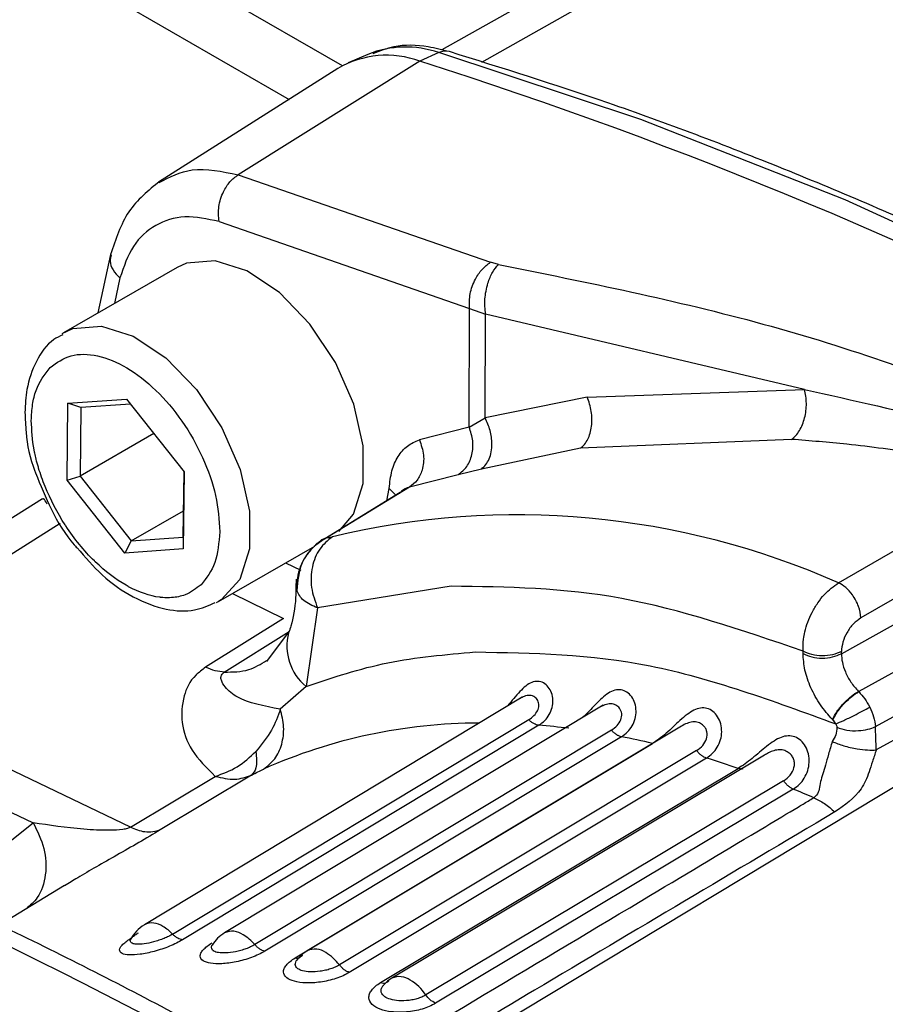
# Model space of a CAD drawing. Units: millimetres. Extents: x 10 to 416, y 10 to 287.
# Drawn here: x 327 to 332, y 138 to 143 of the extents above; entities that cross this region are included whole.
import ezdxf

# ---------------------------------------------------------------- set-up
doc = ezdxf.new("R2010")
doc.units = ezdxf.units.MM

msp = doc.modelspace()

# ---------------------------------------------------------------- linework, layer by layer
at = {"color": 7, "linetype": 'Continuous', "lineweight": 25}
for p, q in [((331.7897, 144.1605), (329.7435, 143.003)), ((329.9617, 142.9366), (332.1718, 144.1868)), ((327.1501, 143.7466), (328.9069, 142.7324)), ((329.1995, 142.9167), (327.9068, 143.663)), ((329.3377, 142.9792), (329.2307, 142.932)), ((329.7263, 142.9885), (329.6231, 142.9414)), ((329.6231, 142.9414), (328.6274, 142.3193)), ((329.1731, 142.9013), (328.1906, 142.2781)), ((328.6274, 142.3193), (330.0091, 141.8396)), ((328.5227, 142.0635), (329.8951, 141.587)), ((327.9283, 141.882), (327.8599, 141.5622)), ((330.0529, 141.8279), (330.0091, 141.8396)), ((328.2939, 141.8121), (327.6717, 141.4538)), ((327.9799, 141.7538), (327.9497, 141.6139)), ((329.8928, 140.9359), (329.8951, 141.587)), ((329.8951, 141.587), (329.9822, 141.5559)), ((329.9802, 140.9868), (329.9822, 141.5559)), ((331.7284, 141.1425), (329.9822, 141.5559)), ((330.5381, 141.1008), (331.7284, 141.1425)), ((327.6951, 141.0673), (328.0157, 141.0904)), ((328.0157, 141.0904), (328.3315, 140.6915)), ((330.5381, 141.1008), (329.9802, 140.9868)), ((327.6904, 140.6452), (327.6951, 141.0673)), ((327.7656, 141.0433), (327.6951, 141.0673)), ((327.7656, 141.0433), (327.7614, 140.6681)), ((328.0374, 141.0629), (327.7656, 141.0433)), ((329.8928, 140.9359), (329.9802, 140.9868)), ((329.8928, 140.9359), (329.6201, 140.8666)), ((328.1657, 140.9009), (327.7614, 140.6681)), ((331.6589, 140.8696), (330.5029, 140.8215)), ((330.5029, 140.8215), (329.9606, 140.7066)), ((329.9606, 140.7066), (329.8322, 140.6757)), ((327.6904, 140.6452), (327.7614, 140.6681)), ((327.7614, 140.6681), (328.0421, 140.3135)), ((328.3315, 140.6915), (328.3268, 140.2694)), ((328.327, 140.3341), (328.331, 140.692)), ((329.8322, 140.6757), (329.5656, 140.6079)), ((328.0062, 140.2462), (327.6904, 140.6452)), ((329.5656, 140.6079), (329.1143, 140.3315)), ((329.4427, 140.5333), (329.4549, 140.6011)), ((329.4549, 140.6011), (329.4935, 140.5625)), ((327.5564, 140.5436), (326.0186, 139.5756)), ((327.56, 140.5424), (327.5573, 140.5421)), ((329.5151, 140.5776), (329.0548, 140.2959)), ((328.0421, 140.3135), (328.3286, 140.4785)), ((326.3171, 139.5687), (327.6534, 140.41)), ((331.9156, 140.083), (332.5169, 140.431)), ((328.0421, 140.3135), (328.327, 140.3341)), ((328.327, 140.3341), (328.3268, 140.2694)), ((328.0421, 140.3135), (328.0062, 140.2462)), ((328.5199, 139.9806), (329.0469, 140.284)), ((328.3268, 140.2694), (328.0062, 140.2462)), ((332.639, 140.239), (332.0379, 139.8909)), ((328.8877, 140.1923), (328.9703, 140.1519)), ((329.7933, 140.0644), (329.062, 139.9461)), ((331.9313, 139.6952), (332.6385, 140.0883)), ((328.5974, 140.0252), (328.8766, 139.8887)), ((328.5199, 139.9806), (328.5073, 139.9737)), ((329.062, 139.9461), (328.9994, 139.5161)), ((333.4568, 139.9054), (332.1224, 139.1678)), ((328.8766, 139.8887), (328.4491, 139.6207)), ((332.7307, 139.8787), (332.0264, 139.4872)), ((328.5517, 139.5948), (328.9065, 139.8166)), ((328.9073, 139.8181), (328.7832, 139.6531)), ((333.549, 139.7649), (329.2517, 137.1769)), ((331.7211, 139.6967), (331.7211, 139.7092)), ((331.9313, 139.6952), (331.9314, 139.7076)), ((332.1177, 139.2955), (332.8221, 139.687)), ((328.9994, 139.5161), (328.8581, 139.3912)), ((332.0248, 139.4888), (332.0264, 139.4872)), ((330.1837, 139.4573), (328.1138, 138.2098)), ((330.6261, 139.4124), (328.5528, 138.1649)), ((330.6364, 139.4154), (330.6082, 139.4014)), ((328.038, 138.7437), (326.6725, 139.3984)), ((328.2687, 138.1582), (330.219, 139.3337)), ((330.2738, 139.3031), (328.3236, 138.1276)), ((331.8852, 139.3316), (331.8824, 139.3344)), ((330.6718, 139.2761), (328.7187, 138.1009)), ((331.055, 139.2976), (329.0058, 138.067)), ((330.7265, 139.2401), (328.7735, 138.0649)), ((328.9406, 138.0287), (330.8965, 139.2033)), ((331.1382, 139.1642), (329.1823, 137.9896)), ((331.1923, 139.1231), (329.2364, 137.9485)), ((331.5094, 139.1391), (329.4693, 137.9168)), ((329.4075, 137.8931), (331.3663, 139.0667)), ((328.038, 138.7437), (328.5022, 139.0229)), ((328.7005, 139.0297), (328.201, 138.7292)), ((331.6146, 138.999), (329.6558, 137.8254)), ((327.1284, 138.9488), (327.5044, 138.7685)), ((331.6678, 138.9531), (329.709, 137.7795)), ((327.3218, 138.6241), (327.5044, 138.7685)), ((327.6764, 138.4246), (327.3182, 138.208))]:
    msp.add_line(p, q, dxfattribs=at)
at = {"color": 7, "linetype": 'Continuous', "lineweight": 25, "flags": 128}
for points in [[(339.8143, 137.1321), (338.7093, 138.0503), (337.5929, 138.9067), (336.4683, 139.6987), (335.3386, 140.4243), (334.207, 141.0812), (333.0768, 141.6676), (331.9512, 142.1819), (330.8333, 142.6226), (329.7263, 142.9885)], [(329.1791, 140.3641), (329.2585, 140.4602), (329.312, 140.6271), (329.3128, 140.8338), (329.2607, 141.062), (329.1603, 141.2914), (329.0207, 141.5016), (328.8542, 141.674), (328.6756, 141.7931), (328.5008, 141.8485), (328.3453, 141.8352), (328.2939, 141.8121)], [(327.6645, 141.4495), (327.723, 141.477), (327.8785, 141.4903), (328.0534, 141.4349), (328.232, 141.3157), (328.3985, 141.1434), (328.5381, 140.9331), (328.6384, 140.7037), (328.6905, 140.4755), (328.6898, 140.2688), (328.6362, 140.1019), (328.5347, 139.9897), (328.5199, 139.9806)]]:
    msp.add_lwpolyline(points, dxfattribs=at)
at = {"color": 7, "linetype": 'Continuous', "lineweight": 25}
for centre, radius, start, end in [((329.4404, 142.4474), 0.5267, 69.7018, 120.4862), ((329.5444, 142.4655), 0.5537, 70.8212, 111.9248), ((329.7626, 142.9147), 0.0822, 74.4311, 116.1621), ((321.6715, 117.9776), 26.1996, 52.52331, 72.33207), ((330.1565, 136.1176), 4.338, 66.0773, 103.499), ((329.1795, 139.7367), 0.2848, 165.2593, 230.7762), ((331.7928, 139.8327), 0.1427, 239.8637, 240.2942), ((331.7927, 139.8202), 0.1427, 239.8637, 240.2942), ((329.9522, 136.3984), 2.9163, 90.1006, 113.9872), ((329.9629, 135.4537), 3.862, 82.9248, 85.3819), ((329.8653, 134.8497), 4.4741, 76.674, 78.9016), ((329.6747, 134.1489), 5.2005, 71.0181, 73.0331), ((314.9953, 112.722), 28.2278, 51.2846, 68.44177), ((329.4052, 133.4286), 5.9699, 66.56133, 67.72802), ((328.217, 138.0385), 0.2, 121.0775, 152.8435), ((328.1569, 138.1221), 0.0977, 53.2145, 116.1834), ((328.0902, 137.9872), 0.2472, 43.7866, 59.5762), ((328.5954, 138.0748), 0.0997, 53.9097, 115.3265), ((328.6559, 137.9935), 0.2, 121.0355, 148.3006), ((328.5218, 137.9329), 0.2589, 40.4644, 59.2454), ((329.1087, 137.8955), 0.2, 120.9852, 143.2041), ((329.0481, 137.9755), 0.1008, 54.2489, 114.8194), ((328.9675, 137.8262), 0.2699, 37.2702, 58.8966), ((329.5721, 137.7452), 0.2, 120.927, 137.1682), ((329.5112, 137.8239), 0.1019, 54.6045, 114.2911), ((329.424, 137.668), 0.2802, 34.1817, 58.5405)]:
    msp.add_arc(centre, radius, start, end, dxfattribs=at)
for points, knots in [([(329.7846, 142.9939), (329.7459, 143.0035), (329.6433, 143.029), (329.4969, 143.0342), (329.4025, 142.9966), (329.3643, 142.9814)], [0, 0, 0, 0, 0.265801, 0.703351, 1, 1, 1, 1]), ([(339.3357, 137.5945), (339.0315, 137.8432), (338.4091, 138.3521), (337.458, 139.0635), (336.4875, 139.7413), (335.5128, 140.3686), (334.5362, 140.9455), (333.5597, 141.4703), (332.5854, 141.9423), (331.6155, 142.3591), (330.6805, 142.7136), (330.0735, 142.9035), (329.7846, 142.9939)], [0, 0, 0, 0, 0.096861, 0.198222, 0.29959, 0.400965, 0.502345, 0.603731, 0.705119, 0.806508, 0.907894, 1, 1, 1, 1]), ([(328.1943, 142.2772), (328.2521, 142.307), (328.3767, 142.3712), (328.54, 142.3374), (328.6274, 142.3193)], [0, 0, 0, 0, 0.464452, 1, 1, 1, 1]), ([(328.1977, 142.2826), (328.1357, 142.2329), (328.0128, 142.1344), (327.9563, 141.9657), (327.9283, 141.882)], [0, 0, 0, 0, 0.503893, 1, 1, 1, 1]), ([(328.5227, 142.0635), (328.5206, 142.0905), (328.5164, 142.1445), (328.5423, 142.2229), (328.581, 142.284), (328.6119, 142.3075), (328.6274, 142.3193)], [0, 0, 0, 0, 0.279625, 0.55928, 0.779639, 1, 1, 1, 1]), ([(328.5227, 142.0635), (328.4588, 142.0768), (328.3309, 142.1032), (328.1704, 142.0514), (328.0438, 141.9395), (328.0012, 141.8157), (327.9799, 141.7538)], [0, 0, 0, 0, 0.249997, 0.500001, 0.750002, 1, 1, 1, 1]), ([(327.9325, 141.8811), (327.9293, 141.8694), (327.9217, 141.8426), (327.9395, 141.7964), (327.9664, 141.768), (327.9799, 141.7538)], [0, 0, 0, 0, 0.278161, 0.63908, 1, 1, 1, 1]), ([(329.8951, 141.587), (329.8943, 141.6135), (329.8927, 141.6666), (329.9217, 141.744), (329.9622, 141.8045), (329.9935, 141.8279), (330.0091, 141.8396)], [0, 0, 0, 0, 0.279625, 0.559279, 0.779639, 1, 1, 1, 1]), ([(329.9822, 141.5559), (329.9798, 141.583), (329.9749, 141.6373), (329.9921, 141.7208), (330.0193, 141.7876), (330.0417, 141.8145), (330.0529, 141.8279)], [0, 0, 0, 0, 0.2796, 0.5592348, 0.7796168, 1, 1, 1, 1]), ([(330.0529, 141.8279), (330.5407, 141.7295), (331.5144, 141.5331), (332.8882, 141.0516), (333.7239, 140.6086), (334.1419, 140.387)], [0, 0, 0, 0, 0.334047, 0.666954, 1, 1, 1, 1]), ([(327.6671, 141.4419), (327.6501, 141.434), (327.5873, 141.4048), (327.5168, 141.2988), (327.4669, 141.1616), (327.4618, 141.06), (327.4596, 141.0173)], [0, 0, 0, 0, 0.119184, 0.440624, 0.764474, 1, 1, 1, 1]), ([(327.5973, 141.2635), (327.6336, 141.2893), (327.7062, 141.3408), (327.8557, 141.3367), (328.0176, 141.2713), (328.1795, 141.1459), (328.325, 140.9738), (328.4388, 140.7723), (328.5144, 140.5585), (328.5229, 140.4285), (328.5271, 140.3635)], [0, 0, 0, 0, 0.125, 0.25, 0.375, 0.500001, 0.625001, 0.75, 0.875, 1, 1, 1, 1]), ([(327.4948, 140.9732), (327.4963, 141.0028), (327.4994, 141.0617), (327.5252, 141.1691), (327.5681, 141.2253), (327.5973, 141.2635)], [0, 0, 0, 0, 0.244539, 0.486633, 1, 1, 1, 1]), ([(331.6589, 140.8696), (331.6667, 140.8762), (331.6823, 140.8892), (331.7022, 140.9172), (331.7187, 140.9499), (331.7307, 140.9867), (331.7381, 141.0261), (331.7402, 141.0662), (331.7375, 141.106), (331.7314, 141.1303), (331.7284, 141.1425)], [0, 0, 0, 0, 0.125009, 0.249996, 0.374989, 0.5, 0.625011, 0.750004, 0.874991, 1, 1, 1, 1]), ([(331.7284, 141.1425), (331.9952, 141.0837), (332.5294, 140.9658), (333.3322, 140.7045), (333.8256, 140.4504), (334.0726, 140.3231)], [0, 0, 0, 0, 0.332575, 0.66591, 1, 1, 1, 1]), ([(330.5029, 140.8215), (330.5104, 140.8279), (330.5254, 140.8408), (330.543, 140.8691), (330.5561, 140.9026), (330.5639, 140.9406), (330.566, 140.9812), (330.5624, 141.0227), (330.5535, 141.0636), (330.5432, 141.0884), (330.5381, 141.1008)], [0, 0, 0, 0, 0.125, 0.250001, 0.375, 0.5, 0.625, 0.749999, 0.875, 1, 1, 1, 1]), ([(327.4596, 141.0173), (327.4612, 140.9813), (327.4659, 140.878), (327.4852, 140.763), (327.5171, 140.6894), (327.5184, 140.6862)], [0, 0, 0, 0, 0.33865, 0.97105, 1, 1, 1, 1]), ([(329.9606, 140.7066), (329.9763, 140.7229), (330.0078, 140.7556), (330.0207, 140.8381), (330.0109, 140.9196), (329.9904, 140.9644), (329.9802, 140.9868)], [0, 0, 0, 0, 0.2795548, 0.5591079, 0.7795535, 1, 1, 1, 1]), ([(328.4246, 140.0732), (328.3971, 140.052), (328.3499, 140.0157), (328.2741, 140.0012), (328.2269, 140.0013), (328.205, 140.0035), (328.1994, 140.0042), (328.198, 140.0043), (328.1977, 140.0044), (328.1976, 140.0044), (328.1976, 140.0044), (328.1976, 140.0044), (328.1437, 140.0113), (328.0849, 140.0312), (328.0225, 140.065), (327.9609, 140.0991), (327.8973, 140.1477), (327.7853, 140.2569), (327.7287, 140.3263), (327.6381, 140.4651), (327.5821, 140.5724), (327.5441, 140.6805), (327.5293, 140.7304), (327.5219, 140.758), (327.5147, 140.7892), (327.4999, 140.8619), (327.4972, 140.9202), (327.4948, 140.9732)], [0, 0, 0, 0, 0.097408, 0.167109, 0.209018, 0.219533, 0.22218, 0.22285, 0.223021, 0.223066, 0.223079, 0.223082, 0.223084, 0.357186, 0.358501, 0.367913, 0.500022, 0.504068, 0.64276, 0.64643, 0.776912, 0.836952, 0.840053, 0.866889, 0.886597, 0.896986, 1, 1, 1, 1]), ([(329.8322, 140.6757), (329.8492, 140.6892), (329.8831, 140.7164), (329.9108, 140.7845), (329.9171, 140.8621), (329.9009, 140.9113), (329.8928, 140.9359)], [0, 0, 0, 0, 0.249993, 0.5, 0.750007, 1, 1, 1, 1]), ([(329.4549, 140.6011), (329.4584, 140.6341), (329.4656, 140.7002), (329.501, 140.7778), (329.5511, 140.8378), (329.5971, 140.857), (329.6201, 140.8666)], [0, 0, 0, 0, 0.250015, 0.500064, 0.749793, 1, 1, 1, 1]), ([(329.6201, 140.8666), (329.6297, 140.8391), (329.6491, 140.7841), (329.6396, 140.7045), (329.6105, 140.6428), (329.5806, 140.6195), (329.5656, 140.6079)], [0, 0, 0, 0, 0.279618, 0.559267, 0.779633, 1, 1, 1, 1]), ([(334.0009, 140.2577), (333.8991, 140.3126), (333.6976, 140.4209), (333.3722, 140.5461), (333.0483, 140.646), (332.7096, 140.7278), (332.3481, 140.7951), (331.9891, 140.8424), (331.7592, 140.8614), (331.6589, 140.8696)], [0, 0, 0, 0, 0.141909, 0.280511, 0.420039, 0.550202, 0.70157, 0.869895, 1, 1, 1, 1]), ([(327.5184, 140.6862), (327.5451, 140.619), (327.5997, 140.4816), (327.6842, 140.3399), (327.74, 140.2808), (327.745, 140.2755)], [0, 0, 0, 0, 0.465146, 0.952237, 1, 1, 1, 1]), ([(329.5656, 140.6079), (329.5501, 140.6025), (329.5295, 140.5953), (329.5153, 140.5776), (329.5118, 140.5732)], [0, 0, 0, 0, 0.750527, 1, 1, 1, 1]), ([(327.5807, 140.515), (327.5739, 140.5282), (327.5655, 140.5448), (327.5609, 140.5428), (327.56, 140.5424)], [0, 0, 0, 0, 0.792467, 1, 1, 1, 1]), ([(328.5271, 140.3635), (328.5219, 140.3033), (328.5117, 140.1834), (328.4536, 140.1098), (328.4246, 140.0732)], [0, 0, 0, 0, 0.5019028, 1, 1, 1, 1]), ([(329.1143, 140.3315), (329.0864, 140.3138), (329.0307, 140.2784), (328.9604, 140.1788), (328.9534, 140.0933), (328.9491, 140.0412)], [0, 0, 0, 0, 0.280825, 0.561657, 1, 1, 1, 1]), ([(329.072, 140.3048), (329.074, 140.3079), (329.0832, 140.3223), (329.1006, 140.3275), (329.1143, 140.3315)], [0, 0, 0, 0, 0.2178855, 1, 1, 1, 1]), ([(329.1143, 140.3315), (329.117, 140.3311), (329.1224, 140.3301), (329.1366, 140.3339), (329.1439, 140.3358)], [0, 0, 0, 0, 0.491776, 1, 1, 1, 1]), ([(327.745, 140.2755), (327.7897, 140.2239), (327.8845, 140.1143), (328.0534, 139.9972), (328.2255, 139.9325), (328.3822, 139.9227), (328.4651, 139.9592), (328.5019, 139.9754)], [0, 0, 0, 0, 0.198824, 0.421548, 0.648066, 0.844126, 1, 1, 1, 1]), ([(329.0694, 140.3046), (329.0536, 140.2913), (329.022, 140.2647), (328.9863, 140.2135), (328.9601, 140.1567), (328.9532, 140.1157), (328.9497, 140.0952)], [0, 0, 0, 0, 0.249078, 0.49878, 0.749091, 1, 1, 1, 1]), ([(328.9449, 140.1043), (328.9446, 140.0701), (328.9439, 139.9712), (328.9261, 139.8756), (328.909, 139.8237), (328.9053, 139.8126)], [0, 0, 0, 0, 0.293155, 0.848945, 1, 1, 1, 1]), ([(328.9491, 140.0412), (328.9458, 140.0546), (328.9413, 140.0732), (328.9498, 140.0901), (328.9521, 140.0948)], [0, 0, 0, 0, 0.724114, 1, 1, 1, 1]), ([(331.7211, 139.7092), (331.721, 139.7309), (331.7208, 139.765), (331.7346, 139.837), (331.7603, 139.9067), (331.8009, 139.9739), (331.848, 140.0343), (331.8889, 140.0637), (331.9156, 140.083)], [0, 0, 0, 0, 0.159162, 0.251375, 0.496848, 0.62949, 0.757732, 1, 1, 1, 1]), ([(332.0379, 139.8909), (332.0352, 139.9119), (332.0298, 139.9539), (331.9958, 140.0156), (331.9554, 140.0612), (331.9288, 140.0757), (331.9156, 140.083)], [0, 0, 0, 0, 0.279516, 0.55909, 0.779544, 1, 1, 1, 1]), ([(329.062, 139.9461), (329.0341, 139.9583), (328.9782, 139.9826), (328.9588, 140.0217), (328.9491, 140.0412)], [0, 0, 0, 0, 0.4998487, 1, 1, 1, 1]), ([(332.0379, 139.8909), (332.0238, 139.8809), (331.9956, 139.8609), (331.9606, 139.8124), (331.9363, 139.7582), (331.933, 139.7246), (331.9314, 139.7076)], [0, 0, 0, 0, 0.249873, 0.501506, 0.748236, 1, 1, 1, 1]), ([(331.8824, 139.3344), (331.8594, 139.3603), (331.8135, 139.4121), (331.7618, 139.5078), (331.7273, 139.6065), (331.7232, 139.6667), (331.7211, 139.6967)], [0, 0, 0, 0, 0.251772, 0.50373, 0.752469, 1, 1, 1, 1]), ([(331.9313, 139.6952), (331.9323, 139.6798), (331.9344, 139.6478), (331.9522, 139.5936), (331.9819, 139.5367), (332.0102, 139.5051), (332.0248, 139.4888)], [0, 0, 0, 0, 0.22287, 0.463838, 0.722888, 1, 1, 1, 1]), ([(328.5517, 139.5948), (328.5973, 139.5947), (328.6785, 139.5946), (328.7515, 139.6384), (328.7835, 139.6577)], [0, 0, 0, 0, 0.5617175, 1, 1, 1, 1]), ([(328.4491, 139.6207), (328.4305, 139.6069), (328.3674, 139.5599), (328.3216, 139.4528), (328.3122, 139.3133), (328.3631, 139.1598), (328.4548, 139.0696), (328.5022, 139.0229)], [0, 0, 0, 0, 0.075784, 0.258105, 0.487288, 0.734575, 1, 1, 1, 1]), ([(328.8581, 139.3912), (328.7706, 139.4079), (328.6402, 139.4328), (328.5644, 139.5004), (328.5358, 139.5415), (328.5318, 139.5663), (328.5372, 139.5823), (328.547, 139.5907), (328.5517, 139.5948)], [0, 0, 0, 0, 0.51008, 0.76059, 0.883677, 0.943659, 0.972547, 1, 1, 1, 1]), ([(330.2738, 139.3031), (330.2855, 139.3113), (330.3083, 139.3274), (330.3333, 139.3614), (330.349, 139.3998), (330.3533, 139.4412), (330.3461, 139.4807), (330.3275, 139.5142), (330.3008, 139.5371), (330.269, 139.5461), (330.2356, 139.5399), (330.2028, 139.5195), (330.1702, 139.4881), (330.1376, 139.4506), (330.1142, 139.4219), (330.1015, 139.4084), (330.1001, 139.4069)], [0, 0, 0, 0, 0.077464, 0.15272, 0.232006, 0.306968, 0.385964, 0.460926, 0.536613, 0.611554, 0.6865, 0.762181, 0.837217, 0.91615, 0.991111, 1, 1, 1, 1]), ([(330.2692, 139.4382), (330.2641, 139.4454), (330.2534, 139.4605), (330.2252, 139.4682), (330.198, 139.4649), (330.1794, 139.4537), (330.1722, 139.4493)], [0, 0, 0, 0, 0.257974, 0.53745, 0.81913, 1, 1, 1, 1]), ([(330.7265, 139.2401), (330.7382, 139.2483), (330.7612, 139.2645), (330.7868, 139.2991), (330.8033, 139.3385), (330.8087, 139.3817), (330.8024, 139.4234), (330.7844, 139.4599), (330.7576, 139.4864), (330.725, 139.4994), (330.6901, 139.4972), (330.6551, 139.4806), (330.6201, 139.4527), (330.5853, 139.4175), (330.5498, 139.3797), (330.5259, 139.3565), (330.5139, 139.3449)], [0, 0, 0, 0, 0.07265, 0.143195, 0.217543, 0.287815, 0.361837, 0.432177, 0.503133, 0.573404, 0.643671, 0.71464, 0.784941, 0.858996, 0.929296, 1, 1, 1, 1]), ([(331.8824, 139.3344), (331.8898, 139.3493), (331.9046, 139.3789), (331.9449, 139.4259), (331.9869, 139.4643), (332.0121, 139.4807), (332.0248, 139.4888)], [0, 0, 0, 0, 0.279609, 0.559251, 0.779625, 1, 1, 1, 1]), ([(331.8852, 139.3316), (331.8925, 139.3466), (331.9069, 139.3766), (331.9468, 139.424), (331.9886, 139.4627), (332.0138, 139.479), (332.0264, 139.4872)], [0, 0, 0, 0, 0.279609, 0.559251, 0.779625, 1, 1, 1, 1]), ([(332.0264, 139.4872), (332.0378, 139.4747), (332.0605, 139.4496), (332.0777, 139.4185), (332.0863, 139.403)], [0, 0, 0, 0, 0.499999, 1, 1, 1, 1]), ([(330.219, 139.3337), (330.2292, 139.3408), (330.249, 139.3546), (330.2681, 139.3822), (330.2775, 139.4122), (330.2719, 139.4296), (330.2692, 139.4382)], [0, 0, 0, 0, 0.26402, 0.513966, 0.760361, 1, 1, 1, 1]), ([(330.7167, 139.3964), (330.7103, 139.4029), (330.697, 139.4163), (330.6681, 139.4232), (330.6469, 139.418), (330.6364, 139.4154)], [0, 0, 0, 0, 0.320711, 0.663697, 1, 1, 1, 1]), ([(328.8581, 139.3912), (328.8447, 139.3524), (328.8176, 139.2735), (328.756, 139.1981), (328.7247, 139.1598)], [0, 0, 0, 0, 0.492385, 1, 1, 1, 1]), ([(330.6718, 139.2761), (330.6829, 139.284), (330.7048, 139.2996), (330.725, 139.3319), (330.7318, 139.3677), (330.7218, 139.3869), (330.7167, 139.3964)], [0, 0, 0, 0, 0.2602128, 0.5135172, 0.7575392, 1, 1, 1, 1]), ([(331.1923, 139.1231), (331.2041, 139.1314), (331.2272, 139.1476), (331.2535, 139.1828), (331.271, 139.2231), (331.2776, 139.2676), (331.2724, 139.3115), (331.2552, 139.3507), (331.2288, 139.3807), (331.1956, 139.3976), (331.1593, 139.3995), (331.1224, 139.3868), (331.0851, 139.3623), (331.048, 139.3299), (331.0099, 139.2938), (330.972, 139.259), (330.9335, 139.2272), (330.9089, 139.2113), (330.8965, 139.2033)], [0, 0, 0, 0, 0.063349, 0.124862, 0.189692, 0.250968, 0.315513, 0.376848, 0.438721, 0.499994, 0.561266, 0.623149, 0.68445, 0.749025, 0.810325, 0.875137, 0.936673, 1, 1, 1, 1]), ([(331.9004, 139.3106), (331.9142, 139.3164), (331.9418, 139.328), (331.9963, 139.3546), (332.0468, 139.3808), (332.0731, 139.3956), (332.0863, 139.403)], [0, 0, 0, 0, 0.279613, 0.559258, 0.779628, 1, 1, 1, 1]), ([(332.0863, 139.403), (332.0944, 139.385), (332.1108, 139.3487), (332.1154, 139.3133), (332.1177, 139.2955)], [0, 0, 0, 0, 0.496381, 1, 1, 1, 1]), ([(330.2738, 139.3031), (330.2694, 139.3038), (330.2607, 139.3052), (330.2466, 139.3116), (330.2324, 139.3209), (330.2234, 139.3294), (330.219, 139.3337)], [0, 0, 0, 0, 0.25, 0.5, 0.75, 1, 1, 1, 1]), ([(331.1766, 139.3002), (331.1692, 139.3061), (331.1543, 139.3181), (331.125, 139.3231), (331.0946, 139.3177), (331.0707, 139.3074), (331.0578, 139.299), (331.0552, 139.2973)], [0, 0, 0, 0, 0.23761, 0.481881, 0.720977, 0.944468, 1, 1, 1, 1]), ([(331.9004, 139.3106), (331.8982, 139.3145), (331.8939, 139.3222), (331.8881, 139.3285), (331.8852, 139.3316)], [0, 0, 0, 0, 0.500024, 1, 1, 1, 1]), ([(331.9004, 139.3106), (331.9022, 139.3075), (331.9049, 139.3028), (331.907, 139.2961), (331.907, 139.2932), (331.907, 139.2919)], [0, 0, 0, 0, 0.512947, 0.785162, 1, 1, 1, 1]), ([(330.7265, 139.2401), (330.722, 139.2413), (330.7129, 139.2437), (330.6988, 139.2516), (330.6848, 139.2622), (330.6761, 139.2714), (330.6718, 139.2761)], [0, 0, 0, 0, 0.25, 0.5, 0.75, 1, 1, 1, 1]), ([(331.1382, 139.1642), (331.1503, 139.173), (331.1741, 139.1903), (331.1953, 139.2277), (331.1975, 139.2615), (331.1888, 139.2856), (331.1807, 139.2952), (331.1766, 139.3002)], [0, 0, 0, 0, 0.258829, 0.511219, 0.751698, 0.872974, 1, 1, 1, 1]), ([(331.907, 139.2919), (331.906, 139.2777), (331.904, 139.2491), (331.8889, 139.2257), (331.8813, 139.2138)], [0, 0, 0, 0, 0.494274, 1, 1, 1, 1]), ([(331.907, 139.2919), (331.9243, 139.2858), (331.9589, 139.2737), (332.0215, 139.2718), (332.077, 139.2793), (332.1042, 139.2901), (332.1177, 139.2955)], [0, 0, 0, 0, 0.2796143, 0.5592601, 0.7796295, 1, 1, 1, 1]), ([(332.1224, 139.1678), (332.1215, 139.189), (332.12, 139.2253), (332.1188, 139.266), (332.1181, 139.2865), (332.1178, 139.2927), (332.1178, 139.2948), (332.1177, 139.2955)], [0, 0, 0, 0, 0.501332, 0.85343, 0.952406, 0.982626, 1, 1, 1, 1]), ([(331.6678, 138.9531), (331.6796, 138.9613), (331.7028, 138.9776), (331.7299, 139.0132), (331.7486, 139.0542), (331.7565, 139.1), (331.7527, 139.1457), (331.7365, 139.1875), (331.7105, 139.2206), (331.6771, 139.2414), (331.6398, 139.2473), (331.6012, 139.2385), (331.5618, 139.2176), (331.5225, 139.1882), (331.4824, 139.1545), (331.4431, 139.1213), (331.4035, 139.0904), (331.3788, 139.0747), (331.3663, 139.0667)], [0, 0, 0, 0, 0.063334, 0.124862, 0.189685, 0.250973, 0.315559, 0.376846, 0.438727, 0.499997, 0.561272, 0.623147, 0.684496, 0.74903, 0.810318, 0.875136, 0.936658, 1, 1, 1, 1]), ([(331.8813, 139.2138), (331.8744, 139.1908), (331.8616, 139.1479), (331.8409, 139.0699), (331.8117, 138.99), (331.8117, 138.9328), (331.7851, 138.9103), (331.7798, 138.9059)], [0, 0, 0, 0, 0.195753, 0.36478, 0.638478, 0.92839, 1, 1, 1, 1]), ([(331.8813, 139.2138), (331.9012, 139.2057), (331.9411, 139.1894), (332.013, 139.1736), (332.0764, 139.166), (332.107, 139.1672), (332.1224, 139.1678)], [0, 0, 0, 0, 0.279608, 0.559249, 0.779624, 1, 1, 1, 1]), ([(328.5022, 139.0229), (328.5436, 139.0377), (328.6265, 139.0672), (328.692, 139.1289), (328.7247, 139.1598)], [0, 0, 0, 0, 0.499347, 1, 1, 1, 1]), ([(328.7247, 139.1598), (328.7276, 139.1262), (328.7328, 139.066), (328.7104, 139.0408), (328.7005, 139.0297)], [0, 0, 0, 0, 0.559194, 1, 1, 1, 1]), ([(331.1923, 139.1231), (331.1877, 139.1248), (331.1785, 139.1283), (331.1644, 139.1376), (331.1506, 139.1494), (331.1423, 139.1593), (331.1382, 139.1642)], [0, 0, 0, 0, 0.2499999, 0.5, 0.7500001, 1, 1, 1, 1]), ([(331.6458, 139.1504), (331.6378, 139.1558), (331.6218, 139.1663), (331.5926, 139.1703), (331.5624, 139.1653), (331.5342, 139.1536), (331.5168, 139.1432), (331.5096, 139.1388)], [0, 0, 0, 0, 0.2204184, 0.4378368, 0.6527039, 0.8552373, 1, 1, 1, 1]), ([(331.6146, 138.999), (331.6277, 139.0086), (331.6535, 139.0275), (331.6717, 139.0635), (331.6751, 139.0933), (331.6714, 139.1149), (331.6618, 139.1351), (331.6512, 139.1452), (331.6458, 139.1504)], [0, 0, 0, 0, 0.257912, 0.508176, 0.628506, 0.747441, 0.869795, 1, 1, 1, 1]), ([(332.1224, 139.1678), (332.1154, 139.1465), (332.1017, 139.1049), (332.0779, 139.0288), (332.0299, 138.9195), (331.9495, 138.8648), (331.8958, 138.8282)], [0, 0, 0, 0, 0.1357886, 0.2650723, 0.5090099, 1, 1, 1, 1]), ([(328.7005, 139.0297), (328.7127, 139.0361), (328.7385, 139.0497), (328.7569, 139.0583), (328.7666, 139.0628)], [0, 0, 0, 0, 0.471578, 1, 1, 1, 1]), ([(331.3922, 139.0644), (331.3921, 139.0643), (331.3884, 139.0629), (331.3797, 139.0632), (331.3708, 139.0655), (331.3663, 139.0667)], [0, 0, 0, 0, 0.01915, 0.509575, 1, 1, 1, 1]), ([(332.7924, 134.7603), (332.6236, 134.8909), (332.1342, 135.2694), (331.3186, 135.8601), (330.3452, 136.5152), (329.3684, 137.1195), (328.3903, 137.6729), (327.4131, 138.1726), (326.4496, 138.6173), (325.8153, 138.8674), (325.5038, 138.9902)], [0, 0, 0, 0, 0.070262, 0.203703, 0.337168, 0.47065, 0.604147, 0.737654, 0.871167, 1, 1, 1, 1]), ([(328.5022, 139.0229), (328.5387, 139.0147), (328.612, 138.9982), (328.6709, 139.0192), (328.7005, 139.0297)], [0, 0, 0, 0, 0.498789, 1, 1, 1, 1]), ([(331.6678, 138.9531), (331.6631, 138.9553), (331.6538, 138.9597), (331.6398, 138.9704), (331.6264, 138.9833), (331.6186, 138.9938), (331.6146, 138.999)], [0, 0, 0, 0, 0.25, 0.5, 0.75, 1, 1, 1, 1]), ([(329.065, 137.2825), (329.6719, 137.6455), (330.4891, 138.1343), (331.3655, 138.6584), (331.6532, 138.8302), (331.7409, 138.8826), (331.7694, 138.8996), (331.7798, 138.9059)], [0, 0, 0, 0, 0.67075, 0.903157, 0.968524, 0.988498, 1, 1, 1, 1]), ([(331.7798, 138.9059), (331.7994, 138.8962), (331.8384, 138.8769), (331.8767, 138.8444), (331.8958, 138.8282)], [0, 0, 0, 0, 0.5, 1, 1, 1, 1]), ([(331.8958, 138.8282), (331.3471, 138.5024), (330.4424, 137.9653), (329.5382, 137.4276), (329.1825, 137.2161)], [0, 0, 0, 0, 0.60653, 1, 1, 1, 1]), ([(327.5044, 138.7685), (327.5277, 138.7222), (327.5742, 138.6295), (327.579, 138.4819), (327.5429, 138.3622), (327.4881, 138.3161), (327.4657, 138.2973)], [0, 0, 0, 0, 0.271066, 0.542131, 0.813197, 1, 1, 1, 1]), ([(328.038, 138.7437), (328.0356, 138.7425), (328.0304, 138.7399), (328.0162, 138.7355), (327.9798, 138.7287), (327.8959, 138.7257), (327.7236, 138.7357), (327.5937, 138.7552), (327.5044, 138.7685)], [0, 0, 0, 0, 0.013562, 0.028515, 0.065362, 0.176635, 0.433869, 1, 1, 1, 1]), ([(328.201, 138.7292), (328.1625, 138.7064), (328.0879, 138.6623), (327.927, 138.5706), (327.7829, 138.4891), (327.7002, 138.4383), (327.6768, 138.4239)], [0, 0, 0, 0, 0.227719, 0.442676, 0.84211, 1, 1, 1, 1]), ([(328.201, 138.7292), (328.174, 138.7214), (328.1257, 138.7077), (328.0648, 138.7327), (328.038, 138.7437)], [0, 0, 0, 0, 0.559462, 1, 1, 1, 1]), ([(328.3236, 138.1276), (328.3125, 138.1214), (328.2906, 138.1089), (328.2515, 138.0917), (328.2103, 138.0764), (328.1552, 138.0598), (328.0905, 138.0465), (328.0286, 138.0429), (327.9874, 138.0509), (327.9756, 138.0674), (327.9818, 138.086), (327.9953, 138.1025), (328.0161, 138.1206), (328.0359, 138.1331), (328.0458, 138.1394)], [0, 0, 0, 0, 0.065819, 0.131355, 0.196403, 0.261461, 0.385047, 0.49998, 0.615064, 0.738515, 0.803548, 0.868631, 0.934136, 1, 1, 1, 1]), ([(328.0366, 138.1213), (328.0373, 138.1247), (328.0387, 138.1308), (328.0482, 138.1422), (328.0617, 138.1539), (328.0748, 138.1622), (328.0811, 138.1662)], [0, 0, 0, 0, 0.2735611, 0.4985069, 0.760692, 1, 1, 1, 1]), ([(328.2687, 138.1582), (328.2616, 138.1542), (328.2473, 138.1461), (328.2216, 138.1347), (328.1937, 138.1243), (328.1563, 138.1131), (328.1125, 138.1042), (328.0843, 138.1026), (328.0731, 138.1031), (328.0731, 138.1031), (328.0731, 138.1031), (328.073, 138.1031), (328.0726, 138.1031), (328.0712, 138.1032), (328.0659, 138.1035), (328.0564, 138.1047), (328.0411, 138.109), (328.0384, 138.1164), (328.0366, 138.1213)], [0, 0, 0, 0, 0.085309, 0.172036, 0.260757, 0.35188, 0.519352, 0.675587, 0.675598, 0.675618, 0.675687, 0.67594, 0.676906, 0.680667, 0.695453, 0.753096, 0.832615, 1, 1, 1, 1]), ([(328.3236, 138.1276), (328.3192, 138.1283), (328.3104, 138.1297), (328.2963, 138.1362), (328.2821, 138.1454), (328.2732, 138.154), (328.2687, 138.1582)], [0, 0, 0, 0, 0.25, 0.5, 0.75, 1, 1, 1, 1]), ([(330.326, 136.5183), (330.6939, 136.7373), (331.6071, 137.281), (332.5197, 137.8248), (333.0646, 138.1496)], [0, 0, 0, 0, 0.402899, 1, 1, 1, 1]), ([(328.7735, 138.0649), (328.7624, 138.0587), (328.7404, 138.0464), (328.701, 138.0303), (328.6592, 138.0167), (328.6032, 138.0031), (328.5371, 137.9946), (328.4734, 137.9974), (328.4304, 138.0117), (328.4171, 138.033), (328.4224, 138.0546), (328.4354, 138.0729), (328.4559, 138.092), (328.4756, 138.1047), (328.4855, 138.1111)], [0, 0, 0, 0, 0.065815, 0.13135, 0.19638, 0.26149, 0.385143, 0.499998, 0.614854, 0.738513, 0.803547, 0.868649, 0.934146, 1, 1, 1, 1]), ([(328.7187, 138.1009), (328.7114, 138.0967), (328.6966, 138.0885), (328.6705, 138.0778), (328.6425, 138.0689), (328.6049, 138.0599), (328.5603, 138.054), (328.519, 138.0561), (328.4995, 138.0619), (328.4852, 138.0705), (328.483, 138.0773), (328.4809, 138.0836)], [0, 0, 0, 0, 0.088625, 0.176676, 0.262281, 0.352201, 0.519711, 0.675973, 0.815558, 0.832493, 1, 1, 1, 1]), ([(328.4809, 138.0836), (328.4811, 138.0874), (328.4813, 138.0921), (328.4853, 138.0975), (328.486, 138.0985)], [0, 0, 0, 0, 0.821409, 1, 1, 1, 1]), ([(328.7735, 138.0649), (328.7689, 138.0661), (328.7599, 138.0685), (328.7457, 138.0765), (328.7317, 138.087), (328.7231, 138.0963), (328.7187, 138.1009)], [0, 0, 0, 0, 0.25, 0.5, 0.75, 1, 1, 1, 1]), ([(329.2364, 137.9485), (329.2253, 137.9424), (329.2032, 137.9303), (329.1636, 137.9153), (329.1214, 137.9034), (329.0648, 137.8928), (328.9975, 137.889), (328.9324, 137.898), (328.8879, 137.9187), (328.8735, 137.9446), (328.8781, 137.9693), (328.8907, 137.9892), (328.911, 138.0095), (328.9307, 138.0223), (328.9406, 138.0287)], [0, 0, 0, 0, 0.065823, 0.131372, 0.196382, 0.261492, 0.385035, 0.5, 0.614887, 0.738509, 0.803506, 0.868598, 0.934137, 1, 1, 1, 1]), ([(328.9406, 138.0287), (328.945, 138.0279), (328.9532, 138.0265), (328.9602, 138.0283), (328.9634, 138.0291)], [0, 0, 0, 0, 0.540417, 1, 1, 1, 1]), ([(328.9426, 138.0054), (328.9448, 138.0094), (328.9496, 138.018), (328.9632, 138.0312), (328.9763, 138.0397), (328.9825, 138.0438)], [0, 0, 0, 0, 0.310762, 0.672337, 1, 1, 1, 1]), ([(329.1823, 137.9896), (329.1749, 137.9856), (329.1601, 137.9774), (329.1338, 137.9675), (329.1055, 137.9597), (329.0675, 137.9527), (329.0221, 137.95), (328.9799, 137.9562), (328.9597, 137.9647), (328.9449, 137.9761), (328.9375, 137.988), (328.9413, 138.0007), (328.9426, 138.0054)], [0, 0, 0, 0, 0.0808696, 0.1612153, 0.239329, 0.3213804, 0.4742313, 0.6168194, 0.7441892, 0.7596423, 0.912491, 1, 1, 1, 1]), ([(329.2364, 137.9485), (329.2318, 137.9503), (329.2226, 137.9537), (329.2085, 137.963), (329.1947, 137.9749), (329.1864, 137.9847), (329.1823, 137.9896)], [0, 0, 0, 0, 0.25, 0.5, 0.75, 1, 1, 1, 1]), ([(329.4258, 137.8807), (329.4285, 137.8837), (329.4352, 137.8912), (329.4458, 137.898), (329.4522, 137.9021)], [0, 0, 0, 0, 0.396044, 1, 1, 1, 1]), ([(329.709, 137.7795), (329.6979, 137.7734), (329.6757, 137.7614), (329.6358, 137.7475), (329.5933, 137.7373), (329.5362, 137.7296), (329.4682, 137.7304), (329.402, 137.7457), (329.3565, 137.7725), (329.3413, 137.8031), (329.3454, 137.8307), (329.3577, 137.8523), (329.3778, 137.8736), (329.3976, 137.8866), (329.4075, 137.8931)], [0, 0, 0, 0, 0.065819, 0.1314, 0.196416, 0.261491, 0.385112, 0.499998, 0.614964, 0.738507, 0.803541, 0.868627, 0.934133, 1, 1, 1, 1]), ([(329.4075, 137.8931), (329.4179, 137.8902), (329.4297, 137.8869), (329.4374, 137.8923), (329.4382, 137.8929)], [0, 0, 0, 0, 0.892776, 1, 1, 1, 1]), ([(329.6558, 137.8254), (329.6484, 137.8213), (329.6336, 137.8133), (329.6071, 137.8041), (329.5786, 137.7974), (329.5403, 137.7924), (329.4944, 137.7929), (329.4515, 137.8031), (329.4308, 137.8143), (329.4156, 137.8283), (329.4083, 137.8424), (329.4115, 137.8608), (329.4173, 137.8725), (329.4238, 137.8787), (329.4258, 137.8807)], [0, 0, 0, 0, 0.073048, 0.145633, 0.216206, 0.290326, 0.428402, 0.557211, 0.672361, 0.686228, 0.824306, 0.90335, 0.969002, 1, 1, 1, 1]), ([(329.709, 137.7795), (329.6983, 137.7852), (329.6792, 137.7956), (329.663, 137.8163), (329.6558, 137.8254)], [0, 0, 0, 0, 0.559227, 1, 1, 1, 1])]:
    msp.add_open_spline(points, degree=3, knots=knots, dxfattribs=at)
for points in [[(329.1439, 140.3358), (329.1186, 140.3154), (329.068, 140.2747), (329.0286, 140.1725), (329.0222, 140.0564), (329.0487, 139.9829), (329.062, 139.9461)], [(331.7211, 139.7092), (331.386, 139.8237), (330.7156, 140.0527), (330.1007, 140.0605), (329.7933, 140.0644)], [(328.9994, 139.5161), (329.1462, 139.5649), (329.4398, 139.6626), (329.7638, 139.6906), (329.9259, 139.7046)], [(329.9259, 139.7046), (330.2404, 139.6992), (330.8693, 139.6885), (331.5567, 139.4366), (331.9004, 139.3106)], [(331.722, 139.6962), (331.7373, 139.6892), (331.7679, 139.6753), (331.8265, 139.6691), (331.8851, 139.6747), (331.9159, 139.6883), (331.9313, 139.6952)], [(331.9314, 139.7076), (331.916, 139.7008), (331.8851, 139.6872), (331.8265, 139.6816), (331.768, 139.6878), (331.7374, 139.7017), (331.7221, 139.7087)], [(328.5517, 139.5948), (328.5354, 139.5959), (328.5027, 139.5982), (328.4669, 139.6132), (328.4491, 139.6207)], [(328.7666, 139.0628), (328.7887, 139.08), (328.8327, 139.1143), (328.87, 139.1974), (328.8825, 139.2932), (328.8662, 139.3585), (328.8581, 139.3912)]]:
    msp.add_open_spline(points, degree=3, dxfattribs=at)

doc.saveas('drawing.dxf')
